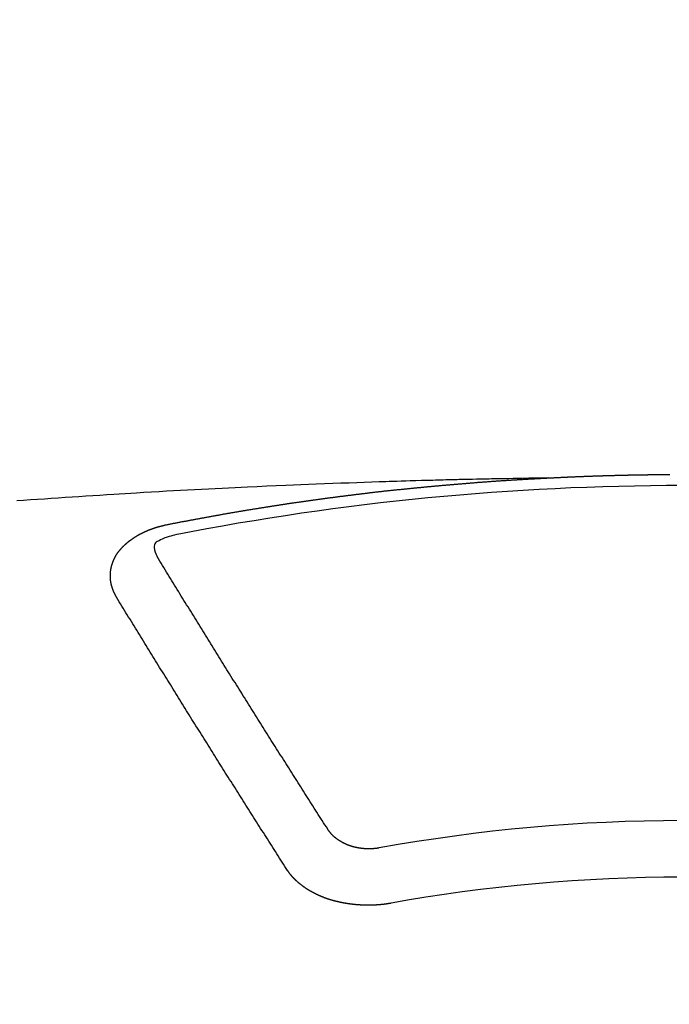
# Model space of a CAD drawing. Extents: x 27948 to 54421, y -25 to 8845.
# Drawn here: x 44860 to 44868, y 7025 to 7037 of the extents above; entities that cross this region are included whole.
import ezdxf

# ---------------------------------------------------------------- set-up
doc = ezdxf.new("R2010")
doc.units = 0
doc.header["$LTSCALE"] = 50
doc.header["$MEASUREMENT"] = 0
doc.layers.get('0').update_dxf_attribs({"linetype": 'CONTINUOUS'})
doc.layers.add('150-機器', color=8, linetype='CONTINUOUS')
doc.layers.add('160-文字', color=254, linetype='CONTINUOUS')
doc.styles.add('KH001', font='txt')
doc.dimstyles.new('KH1xx030', dxfattribs={"dimscale": 30, "dimtxt": 2, "dimasz": 0.6, "dimexe": 0.3, "dimexo": 1.2, "dimgap": 0.5, "dimtad": 3, "dimdec": 1, "dimdsep": 46, "dimlunit": 6, "dimtxsty": 'KH001', "dimblk": 'DOT', "dimcen": 1, "dimdle": 1, "dimclrd": 256, "dimclre": 256, "dimclrt": 256, "dimadec": 0, "dimazin": 0, "dimtfac": 1, "dimtdec": 1, "dimtix": 1, "dimtmove": 2, "dimatfit": 3, "dimldrblk": 'CLOSEDBLANK', "dimfxl": 1, "dimtolj": 1, "dimtzin": 0, "dimlwd": -1, "dimlwe": -1, "dimarcsym": 0})

# ---------------------------------------------------------------- blocks, each defined once
blk = doc.blocks.new('F402_H')
at = {"layer": '150-機器', "color": 13, "linetype": 'Continuous'}
for points in [[(-1.602, -266.136), (-1.595, -266.136), (-1.588, -266.136), (-1.582, -266.135), (-1.575, -266.135), (-1.568, -266.135), (-1.561, -266.134), (-1.555, -266.134), (-1.548, -266.134), (-1.541, -266.133), (-1.535, -266.133), (-1.528, -266.133), (-1.521, -266.132), (-1.515, -266.132), (-1.508, -266.132), (-1.501, -266.131), (-1.495, -266.131), (-1.488, -266.131), (-1.481, -266.13), (-1.475, -266.13), (-1.468, -266.13), (-1.461, -266.129), (-1.455, -266.129), (-1.449, -266.129), (-1.442, -266.128), (-1.435, -266.128), (-1.429, -266.128), (-1.422, -266.127), (-1.415, -266.127), (-1.409, -266.127), (-1.402, -266.126), (-1.395, -266.126), (-1.389, -266.126), (-1.382, -266.125), (-1.375, -266.125), (-1.368, -266.125), (-1.362, -266.124), (-1.355, -266.124), (-1.348, -266.124), (-1.342, -266.124), (-1.335, -266.123), (-1.328, -266.123), (-1.322, -266.123), (-1.315, -266.122), (-1.308, -266.122), (-1.301, -266.122), (-1.295, -266.122), (-1.288, -266.121), (-1.281, -266.121), (-1.275, -266.121), (-1.268, -266.12), (-1.261, -266.12), (-1.255, -266.12), (-1.248, -266.12), (-1.241, -266.119), (-1.235, -266.119), (-1.228, -266.119), (-1.221, -266.118), (-1.214, -266.118), (-1.208, -266.118), (-1.201, -266.118), (-1.194, -266.117), (-1.188, -266.117), (-1.181, -266.117), (-1.174, -266.117), (-1.168, -266.116), (-1.161, -266.116), (-1.154, -266.116), (-1.147, -266.116), (-1.141, -266.115), (-1.134, -266.115), (-1.127, -266.115), (-1.121, -266.115), (-1.114, -266.114), (-1.107, -266.114), (-1.1, -266.114), (-1.094, -266.114), (-1.087, -266.113), (-1.081, -266.113), (-1.075, -266.113), (-1.068, -266.113), (-1.061, -266.112), (-1.055, -266.112), (-1.048, -266.112), (-1.041, -266.112), (-1.034, -266.111), (-1.028, -266.111), (-1.021, -266.111), (-1.014, -266.111), (-1.008, -266.111), (-1.001, -266.11), (-0.994, -266.11), (-0.988, -266.11), (-0.981, -266.11), (-0.974, -266.109), (-0.967, -266.109), (-0.961, -266.109), (-0.954, -266.109), (-0.947, -266.109), (-0.941, -266.108), (-0.934, -266.108), (-0.927, -266.108), (-0.92, -266.108), (-0.914, -266.108), (-0.907, -266.107), (-0.9, -266.107), (-0.894, -266.107), (-0.887, -266.107), (-0.88, -266.107), (-0.874, -266.106), (-0.867, -266.106), (-0.86, -266.106), (-0.853, -266.106), (-0.847, -266.106), (-0.84, -266.105), (-0.833, -266.105), (-0.827, -266.105), (-0.82, -266.105), (-0.813, -266.105), (-0.806, -266.105), (-0.8, -266.104), (-0.793, -266.104), (-0.786, -266.104), (-0.78, -266.104), (-0.773, -266.104), (-0.766, -266.103), (-0.759, -266.103), (-0.753, -266.103), (-0.746, -266.103), (-0.739, -266.103), (-0.733, -266.103), (-0.726, -266.102), (-0.719, -266.102), (-0.713, -266.102), (-0.706, -266.102), (-0.7, -266.102), (-0.693, -266.102), (-0.687, -266.102), (-0.68, -266.101), (-0.673, -266.101), (-0.667, -266.101), (-0.66, -266.101), (-0.653, -266.101), (-0.646, -266.101), (-0.64, -266.1), (-0.633, -266.1), (-0.626, -266.1), (-0.62, -266.1), (-0.613, -266.1), (-0.606, -266.1), (-0.599, -266.1), (-0.593, -266.1), (-0.586, -266.099), (-0.579, -266.099), (-0.573, -266.099), (-0.566, -266.099), (-0.559, -266.099), (-0.552, -266.099), (-0.546, -266.099), (-0.539, -266.099), (-0.532, -266.098), (-0.526, -266.098), (-0.519, -266.098), (-0.512, -266.098), (-0.505, -266.098), (-0.499, -266.098), (-0.492, -266.098), (-0.485, -266.098), (-0.479, -266.098), (-0.472, -266.097), (-0.465, -266.097), (-0.458, -266.097), (-0.452, -266.097), (-0.445, -266.097), (-0.438, -266.097), (-0.432, -266.097), (-0.425, -266.097), (-0.418, -266.097), (-0.412, -266.097), (-0.405, -266.096), (-0.398, -266.096), (-0.391, -266.096), (-0.385, -266.096), (-0.378, -266.096), (-0.371, -266.096), (-0.365, -266.096), (-0.358, -266.096), (-0.351, -266.096), (-0.344, -266.096), (-0.338, -266.096), (-0.331, -266.096), (-0.325, -266.095), (-0.319, -266.095), (-0.312, -266.095), (-0.305, -266.095), (-0.298, -266.095), (-0.292, -266.095), (-0.285, -266.095), (-0.278, -266.095), (-0.272, -266.095), (-0.265, -266.095), (-0.258, -266.095), (-0.251, -266.095), (-0.245, -266.095), (-0.238, -266.095), (-0.231, -266.095), (-0.225, -266.095), (-0.218, -266.095), (-0.211, -266.094), (-0.204, -266.094), (-0.198, -266.094), (-0.191, -266.094), (-0.184, -266.094), (-0.178, -266.094), (-0.171, -266.094), (-0.164, -266.094), (-0.157, -266.094), (-0.151, -266.094)], [(-1.595, -266.136), (-1.673, -266.137), (-1.75, -266.139), (-1.828, -266.14), (-1.905, -266.142), (-1.958, -266.143), (-2.011, -266.144), (-2.064, -266.145), (-2.117, -266.146), (-2.147, -266.146), (-2.178, -266.147), (-2.208, -266.147), (-2.238, -266.148), (-2.269, -266.148), (-2.299, -266.149), (-2.329, -266.149), (-2.359, -266.15), (-2.382, -266.15), (-2.404, -266.151), (-2.427, -266.151), (-2.45, -266.152), (-2.495, -266.153), (-2.541, -266.154), (-2.587, -266.155), (-2.632, -266.156), (-2.655, -266.156), (-2.678, -266.157), (-2.7, -266.157), (-2.723, -266.158), (-2.753, -266.158), (-2.783, -266.159), (-2.814, -266.16), (-2.844, -266.161), (-2.874, -266.162), (-2.905, -266.163), (-2.935, -266.164), (-2.966, -266.165), (-3.034, -266.167), (-3.102, -266.168), (-3.17, -266.17), (-3.238, -266.172), (-3.291, -266.173), (-3.343, -266.175), (-3.396, -266.177), (-3.449, -266.179), (-3.488, -266.18), (-3.527, -266.181), (-3.566, -266.182), (-3.605, -266.183), (-3.694, -266.186), (-3.784, -266.189), (-3.873, -266.192), (-3.963, -266.196), (-4.061, -266.199), (-4.159, -266.203), (-4.258, -266.207), (-4.356, -266.211), (-4.446, -266.214), (-4.537, -266.218), (-4.627, -266.222), (-4.718, -266.226), (-4.831, -266.23), (-4.944, -266.235), (-5.057, -266.24), (-5.171, -266.246), (-5.246, -266.249), (-5.321, -266.253), (-5.397, -266.257), (-5.472, -266.261), (-5.555, -266.265), (-5.637, -266.269), (-5.72, -266.273), (-5.803, -266.277), (-5.886, -266.282), (-5.969, -266.286), (-6.051, -266.291), (-6.134, -266.295), (-6.224, -266.301), (-6.314, -266.306), (-6.404, -266.311), (-6.494, -266.316), (-6.562, -266.32), (-6.629, -266.324), (-6.697, -266.328), (-6.764, -266.332), (-6.847, -266.337), (-6.929, -266.343), (-7.012, -266.348), (-7.095, -266.353), (-7.177, -266.359), (-7.259, -266.364), (-7.341, -266.37), (-7.424, -266.375), (-7.506, -266.381), (-7.588, -266.387), (-7.671, -266.392), (-7.753, -266.398), (-7.835, -266.404), (-7.917, -266.41)], [(-6.135, -266.693), (-6.125, -266.691), (-6.116, -266.689), (-6.107, -266.687), (-6.098, -266.685), (-6.089, -266.684), (-6.079, -266.682), (-6.07, -266.68), (-6.061, -266.678), (-6.052, -266.676), (-6.043, -266.674), (-6.033, -266.673), (-6.024, -266.671), (-6.015, -266.669), (-6.006, -266.667), (-5.997, -266.665), (-5.987, -266.664), (-5.979, -266.662), (-5.97, -266.66), (-5.961, -266.658), (-5.951, -266.656), (-5.942, -266.655), (-5.933, -266.653), (-5.924, -266.651), (-5.915, -266.65), (-5.905, -266.649), (-5.896, -266.647), (-5.887, -266.645), (-5.878, -266.643), (-5.868, -266.641), (-5.859, -266.64), (-5.85, -266.638), (-5.841, -266.636), (-5.832, -266.634), (-5.822, -266.633), (-5.813, -266.631), (-5.804, -266.629), (-5.795, -266.627), (-5.785, -266.626), (-5.776, -266.624), (-5.767, -266.622), (-5.758, -266.621), (-5.748, -266.619), (-5.739, -266.617), (-5.73, -266.615), (-5.721, -266.614), (-5.711, -266.612), (-5.702, -266.61), (-5.693, -266.609), (-5.683, -266.607), (-5.674, -266.605), (-5.665, -266.603), (-5.656, -266.602), (-5.646, -266.6), (-5.637, -266.598), (-5.628, -266.597), (-5.619, -266.595), (-5.609, -266.593), (-5.601, -266.592), (-5.592, -266.59), (-5.582, -266.588), (-5.573, -266.587), (-5.564, -266.585), (-5.555, -266.583), (-5.545, -266.582), (-5.536, -266.58), (-5.527, -266.578), (-5.517, -266.577), (-5.508, -266.575), (-5.499, -266.573), (-5.49, -266.572), (-5.48, -266.57), (-5.471, -266.568), (-5.462, -266.567), (-5.452, -266.565), (-5.443, -266.564), (-5.434, -266.562), (-5.424, -266.56), (-5.415, -266.559), (-5.406, -266.557), (-5.397, -266.555), (-5.387, -266.554), (-5.378, -266.552), (-5.369, -266.551), (-5.359, -266.549), (-5.35, -266.547), (-5.341, -266.546), (-5.331, -266.544), (-5.322, -266.543), (-5.313, -266.541), (-5.303, -266.539), (-5.294, -266.538), (-5.285, -266.536), (-5.275, -266.535), (-5.266, -266.533), (-5.257, -266.532), (-5.247, -266.53), (-5.238, -266.528), (-5.229, -266.527), (-5.22, -266.525), (-5.211, -266.524), (-5.202, -266.522), (-5.192, -266.521), (-5.183, -266.519), (-5.174, -266.517), (-5.164, -266.516), (-5.155, -266.514), (-5.146, -266.513), (-5.136, -266.511), (-5.127, -266.51), (-5.118, -266.508), (-5.108, -266.507), (-5.099, -266.505), (-5.089, -266.504), (-5.08, -266.502), (-5.071, -266.501), (-5.061, -266.499), (-5.052, -266.498), (-5.043, -266.496), (-5.033, -266.495), (-5.024, -266.493), (-5.015, -266.492), (-5.005, -266.49), (-4.996, -266.489), (-4.986, -266.487), (-4.977, -266.486), (-4.968, -266.484), (-4.958, -266.483), (-4.949, -266.481), (-4.94, -266.48), (-4.93, -266.478), (-4.921, -266.477), (-4.911, -266.475), (-4.902, -266.474), (-4.893, -266.472), (-4.883, -266.471), (-4.874, -266.469), (-4.864, -266.468), (-4.855, -266.466), (-4.847, -266.465), (-4.837, -266.464), (-4.828, -266.462), (-4.818, -266.461), (-4.809, -266.459), (-4.8, -266.458), (-4.79, -266.456), (-4.781, -266.455), (-4.771, -266.453), (-4.762, -266.452), (-4.753, -266.451), (-4.743, -266.449), (-4.734, -266.448), (-4.724, -266.446), (-4.715, -266.445), (-4.706, -266.444), (-4.696, -266.442), (-4.687, -266.441), (-4.677, -266.439), (-4.668, -266.438), (-4.659, -266.437), (-4.649, -266.435), (-4.64, -266.434), (-4.63, -266.432), (-4.621, -266.431), (-4.611, -266.43), (-4.602, -266.428), (-4.593, -266.427), (-4.583, -266.425), (-4.574, -266.424), (-4.564, -266.423), (-4.555, -266.421), (-4.545, -266.42), (-4.536, -266.419), (-4.527, -266.417), (-4.517, -266.416), (-4.508, -266.415), (-4.498, -266.413), (-4.489, -266.412), (-4.479, -266.411), (-4.471, -266.409), (-4.461, -266.408), (-4.452, -266.407), (-4.443, -266.405), (-4.433, -266.404), (-4.424, -266.403), (-4.414, -266.401), (-4.405, -266.4), (-4.395, -266.399), (-4.386, -266.397), (-4.376, -266.396), (-4.367, -266.395), (-4.357, -266.393), (-4.348, -266.392), (-4.339, -266.391), (-4.329, -266.389), (-4.32, -266.388), (-4.31, -266.387), (-4.301, -266.386), (-4.291, -266.384), (-4.282, -266.383), (-4.272, -266.382), (-4.263, -266.38), (-4.253, -266.379), (-4.244, -266.378), (-4.234, -266.377), (-4.225, -266.375), (-4.215, -266.374), (-4.206, -266.373), (-4.197, -266.372), (-4.187, -266.37), (-4.178, -266.369), (-4.168, -266.368), (-4.159, -266.367), (-4.149, -266.365), (-4.14, -266.364), (-4.13, -266.363), (-4.121, -266.362), (-4.111, -266.36), (-4.102, -266.359), (-4.093, -266.358), (-4.084, -266.357), (-4.074, -266.355), (-4.065, -266.354), (-4.055, -266.353), (-4.046, -266.352), (-4.036, -266.351), (-4.027, -266.349), (-4.017, -266.348), (-4.008, -266.347), (-3.998, -266.346), (-3.989, -266.345), (-3.979, -266.343), (-3.97, -266.342), (-3.96, -266.341), (-3.951, -266.34), (-3.941, -266.339), (-3.932, -266.337), (-3.922, -266.336), (-3.913, -266.335), (-3.903, -266.334), (-3.894, -266.333), (-3.884, -266.332), (-3.875, -266.33), (-3.865, -266.329), (-3.856, -266.328), (-3.846, -266.327), (-3.837, -266.326), (-3.827, -266.325), (-3.817, -266.323), (-3.808, -266.322), (-3.798, -266.321), (-3.789, -266.32), (-3.779, -266.319), (-3.77, -266.318), (-3.76, -266.317), (-3.751, -266.316), (-3.741, -266.314), (-3.732, -266.313), (-3.722, -266.312), (-3.714, -266.311), (-3.704, -266.31), (-3.695, -266.309), (-3.685, -266.308), (-3.676, -266.307), (-3.666, -266.306), (-3.656, -266.304), (-3.647, -266.303), (-3.637, -266.302), (-3.628, -266.301), (-3.618, -266.3), (-3.609, -266.299), (-3.599, -266.298), (-3.59, -266.297), (-3.58, -266.296), (-3.571, -266.295), (-3.561, -266.294), (-3.551, -266.293), (-3.542, -266.291), (-3.532, -266.29), (-3.523, -266.289), (-3.513, -266.288), (-3.504, -266.287), (-3.494, -266.286), (-3.485, -266.285), (-3.475, -266.284), (-3.465, -266.283), (-3.456, -266.282), (-3.446, -266.281), (-3.437, -266.28), (-3.427, -266.279), (-3.418, -266.278), (-3.408, -266.277), (-3.399, -266.276), (-3.389, -266.275), (-3.379, -266.274), (-3.37, -266.273), (-3.36, -266.273), (-3.351, -266.272), (-3.342, -266.271), (-3.333, -266.27), (-3.323, -266.269), (-3.313, -266.268), (-3.304, -266.267), (-3.294, -266.266), (-3.285, -266.265), (-3.275, -266.264), (-3.266, -266.263), (-3.256, -266.262), (-3.246, -266.261), (-3.237, -266.26), (-3.227, -266.259), (-3.218, -266.258), (-3.208, -266.257), (-3.199, -266.256), (-3.189, -266.255), (-3.179, -266.254), (-3.17, -266.253), (-3.16, -266.252), (-3.151, -266.251), (-3.141, -266.25), (-3.131, -266.249), (-3.122, -266.248), (-3.112, -266.248), (-3.103, -266.247), (-3.093, -266.246), (-3.083, -266.245), (-3.074, -266.244), (-3.064, -266.243), (-3.055, -266.242), (-3.045, -266.241), (-3.035, -266.24), (-3.026, -266.239), (-3.016, -266.238), (-3.007, -266.237), (-2.997, -266.237), (-2.987, -266.236), (-2.978, -266.235), (-2.968, -266.234), (-2.96, -266.233), (-2.95, -266.232), (-2.94, -266.231), (-2.931, -266.23), (-2.921, -266.229), (-2.912, -266.229), (-2.902, -266.228), (-2.892, -266.227), (-2.883, -266.226), (-2.873, -266.225), (-2.864, -266.224), (-2.854, -266.223), (-2.844, -266.223), (-2.835, -266.222), (-2.825, -266.221), (-2.815, -266.22), (-2.806, -266.219), (-2.796, -266.218), (-2.787, -266.217), (-2.777, -266.217), (-2.767, -266.216), (-2.758, -266.215), (-2.748, -266.214), (-2.739, -266.213), (-2.729, -266.212), (-2.719, -266.212), (-2.71, -266.211), (-2.7, -266.21), (-2.69, -266.209), (-2.681, -266.208), (-2.671, -266.208), (-2.662, -266.207), (-2.652, -266.206), (-2.642, -266.205), (-2.633, -266.204), (-2.623, -266.204), (-2.613, -266.203), (-2.604, -266.202), (-2.594, -266.201), (-2.585, -266.201), (-2.576, -266.2), (-2.566, -266.199), (-2.557, -266.198), (-2.547, -266.197), (-2.537, -266.197), (-2.528, -266.196), (-2.518, -266.195), (-2.508, -266.194), (-2.499, -266.194), (-2.489, -266.193), (-2.479, -266.192), (-2.47, -266.191), (-2.46, -266.191), (-2.451, -266.19), (-2.441, -266.189), (-2.431, -266.188), (-2.422, -266.188), (-2.412, -266.187), (-2.402, -266.186), (-2.393, -266.186), (-2.383, -266.185), (-2.373, -266.184), (-2.364, -266.183), (-2.354, -266.183), (-2.344, -266.182), (-2.335, -266.181), (-2.325, -266.181), (-2.315, -266.18), (-2.306, -266.179), (-2.296, -266.178), (-2.287, -266.178), (-2.277, -266.177), (-2.267, -266.176), (-2.258, -266.176), (-2.248, -266.175), (-2.238, -266.174), (-2.229, -266.174), (-2.219, -266.173), (-2.21, -266.172), (-2.201, -266.172), (-2.191, -266.171), (-2.181, -266.17), (-2.172, -266.17), (-2.162, -266.169), (-2.152, -266.168), (-2.143, -266.168), (-2.133, -266.167), (-2.123, -266.166), (-2.114, -266.166), (-2.104, -266.165), (-2.094, -266.165), (-2.085, -266.164), (-2.075, -266.163), (-2.065, -266.163), (-2.056, -266.162), (-2.046, -266.161), (-2.036, -266.161), (-2.027, -266.16), (-2.017, -266.16), (-2.007, -266.159), (-1.998, -266.158), (-1.988, -266.158), (-1.978, -266.157), (-1.969, -266.157), (-1.959, -266.156), (-1.949, -266.156), (-1.94, -266.155), (-1.93, -266.154), (-1.92, -266.154), (-1.911, -266.153), (-1.901, -266.153), (-1.891, -266.152), (-1.881, -266.152), (-1.872, -266.151), (-1.862, -266.15), (-1.852, -266.15), (-1.843, -266.149), (-1.834, -266.149), (-1.824, -266.148), (-1.815, -266.148), (-1.805, -266.147), (-1.795, -266.147), (-1.786, -266.146), (-1.776, -266.146), (-1.766, -266.145), (-1.757, -266.145), (-1.747, -266.144), (-1.737, -266.143), (-1.728, -266.143), (-1.718, -266.142), (-1.708, -266.142), (-1.698, -266.141), (-1.689, -266.141), (-1.679, -266.14), (-1.669, -266.14), (-1.66, -266.139), (-1.65, -266.139), (-1.64, -266.138), (-1.631, -266.138), (-1.621, -266.137), (-1.611, -266.137), (-1.602, -266.136)], [(-6.73, -267.557), (-6.731, -267.555), (-6.732, -267.553), (-6.733, -267.551), (-6.735, -267.549), (-6.735, -267.546), (-6.736, -267.544), (-6.737, -267.542), (-6.738, -267.54), (-6.74, -267.538), (-6.741, -267.536), (-6.742, -267.534), (-6.743, -267.531), (-6.744, -267.529), (-6.745, -267.527), (-6.747, -267.525), (-6.748, -267.523), (-6.749, -267.521), (-6.75, -267.518), (-6.751, -267.516), (-6.752, -267.514), (-6.753, -267.512), (-6.754, -267.51), (-6.755, -267.508), (-6.756, -267.505), (-6.758, -267.503), (-6.759, -267.501), (-6.76, -267.499), (-6.761, -267.497), (-6.762, -267.494), (-6.763, -267.492), (-6.764, -267.49), (-6.765, -267.488), (-6.765, -267.486), (-6.766, -267.484), (-6.767, -267.481), (-6.768, -267.479), (-6.769, -267.477), (-6.77, -267.475), (-6.771, -267.472), (-6.772, -267.47), (-6.772, -267.468), (-6.773, -267.466), (-6.774, -267.464), (-6.775, -267.461), (-6.776, -267.459), (-6.776, -267.457), (-6.777, -267.455), (-6.778, -267.453), (-6.779, -267.45), (-6.779, -267.448), (-6.78, -267.446), (-6.781, -267.444), (-6.782, -267.441), (-6.782, -267.439), (-6.783, -267.437), (-6.784, -267.435), (-6.784, -267.432), (-6.785, -267.43), (-6.785, -267.428), (-6.786, -267.426), (-6.787, -267.423), (-6.787, -267.421), (-6.788, -267.419), (-6.788, -267.417), (-6.789, -267.414), (-6.79, -267.412), (-6.79, -267.41), (-6.791, -267.408), (-6.791, -267.405), (-6.792, -267.403), (-6.792, -267.402), (-6.793, -267.4), (-6.793, -267.397), (-6.794, -267.395), (-6.794, -267.393), (-6.794, -267.391), (-6.795, -267.388), (-6.795, -267.386), (-6.796, -267.384), (-6.796, -267.382), (-6.797, -267.379), (-6.797, -267.377), (-6.797, -267.375), (-6.798, -267.373), (-6.798, -267.37), (-6.798, -267.368), (-6.799, -267.366), (-6.799, -267.364), (-6.799, -267.361), (-6.8, -267.359), (-6.8, -267.357), (-6.8, -267.355), (-6.8, -267.352), (-6.801, -267.35), (-6.801, -267.348), (-6.801, -267.346), (-6.801, -267.343), (-6.802, -267.341), (-6.802, -267.339), (-6.802, -267.337), (-6.802, -267.334), (-6.802, -267.332), (-6.802, -267.33), (-6.803, -267.328), (-6.803, -267.325), (-6.803, -267.323), (-6.803, -267.321), (-6.803, -267.319), (-6.803, -267.316), (-6.803, -267.314), (-6.803, -267.312), (-6.803, -267.309), (-6.803, -267.307), (-6.803, -267.305), (-6.803, -267.303), (-6.803, -267.3), (-6.803, -267.298), (-6.803, -267.296), (-6.803, -267.294), (-6.803, -267.291), (-6.803, -267.289), (-6.803, -267.287), (-6.803, -267.285), (-6.803, -267.282), (-6.803, -267.28), (-6.803, -267.278), (-6.803, -267.276), (-6.802, -267.273), (-6.802, -267.271), (-6.802, -267.269), (-6.802, -267.267), (-6.802, -267.264), (-6.802, -267.262), (-6.801, -267.26), (-6.801, -267.258), (-6.801, -267.255), (-6.801, -267.253), (-6.801, -267.251), (-6.8, -267.249), (-6.8, -267.246), (-6.8, -267.244), (-6.8, -267.242), (-6.799, -267.24), (-6.799, -267.237), (-6.799, -267.235), (-6.798, -267.233), (-6.798, -267.231), (-6.798, -267.228), (-6.797, -267.226), (-6.797, -267.224), (-6.796, -267.222), (-6.796, -267.219), (-6.796, -267.217), (-6.795, -267.215), (-6.795, -267.213), (-6.794, -267.211), (-6.794, -267.208), (-6.793, -267.206), (-6.793, -267.204), (-6.793, -267.202), (-6.792, -267.199), (-6.792, -267.197), (-6.791, -267.195), (-6.791, -267.193), (-6.79, -267.191), (-6.789, -267.188), (-6.789, -267.186), (-6.788, -267.184), (-6.788, -267.182), (-6.787, -267.179), (-6.787, -267.177), (-6.786, -267.175), (-6.785, -267.173), (-6.785, -267.171), (-6.784, -267.168), (-6.783, -267.166), (-6.783, -267.164), (-6.782, -267.162), (-6.781, -267.16), (-6.781, -267.157), (-6.78, -267.155), (-6.779, -267.153), (-6.778, -267.151), (-6.778, -267.149), (-6.777, -267.147), (-6.776, -267.144), (-6.775, -267.142), (-6.775, -267.14), (-6.774, -267.138), (-6.773, -267.136), (-6.772, -267.133), (-6.771, -267.131), (-6.77, -267.129), (-6.77, -267.127), (-6.769, -267.125), (-6.768, -267.123), (-6.767, -267.12), (-6.766, -267.118), (-6.765, -267.116), (-6.764, -267.114), (-6.763, -267.112), (-6.762, -267.11), (-6.761, -267.108), (-6.76, -267.105), (-6.759, -267.103), (-6.758, -267.101), (-6.757, -267.099), (-6.756, -267.097), (-6.755, -267.095), (-6.754, -267.093), (-6.753, -267.091), (-6.752, -267.088), (-6.751, -267.086), (-6.75, -267.084), (-6.749, -267.082), (-6.748, -267.08), (-6.747, -267.078), (-6.745, -267.076), (-6.744, -267.074), (-6.743, -267.072), (-6.742, -267.07), (-6.741, -267.067), (-6.74, -267.065), (-6.738, -267.063), (-6.737, -267.061), (-6.736, -267.059), (-6.735, -267.057), (-6.734, -267.055), (-6.733, -267.053), (-6.732, -267.051), (-6.731, -267.049), (-6.729, -267.047), (-6.728, -267.045), (-6.727, -267.043), (-6.725, -267.041), (-6.724, -267.039), (-6.723, -267.037), (-6.721, -267.034), (-6.72, -267.032), (-6.718, -267.03), (-6.717, -267.028), (-6.716, -267.026), (-6.714, -267.025), (-6.713, -267.023), (-6.711, -267.021), (-6.71, -267.019), (-6.708, -267.017), (-6.707, -267.015), (-6.705, -267.013), (-6.704, -267.011), (-6.702, -267.009), (-6.701, -267.007), (-6.699, -267.005), (-6.698, -267.003), (-6.696, -267.002), (-6.695, -267), (-6.693, -266.998), (-6.692, -266.996), (-6.69, -266.994), (-6.688, -266.992), (-6.687, -266.99), (-6.685, -266.988), (-6.683, -266.986), (-6.682, -266.984), (-6.68, -266.982), (-6.678, -266.98), (-6.677, -266.978), (-6.675, -266.976), (-6.673, -266.974), (-6.672, -266.972), (-6.67, -266.971), (-6.668, -266.969), (-6.666, -266.967), (-6.665, -266.965), (-6.663, -266.963), (-6.661, -266.961), (-6.659, -266.959), (-6.658, -266.957), (-6.656, -266.956), (-6.654, -266.954), (-6.652, -266.952), (-6.65, -266.95), (-6.648, -266.948), (-6.647, -266.946), (-6.645, -266.944), (-6.643, -266.943), (-6.641, -266.941), (-6.639, -266.939), (-6.637, -266.937), (-6.635, -266.935), (-6.633, -266.933), (-6.631, -266.932), (-6.629, -266.93), (-6.627, -266.928), (-6.625, -266.926), (-6.623, -266.924), (-6.621, -266.923), (-6.619, -266.921), (-6.617, -266.919), (-6.615, -266.917), (-6.613, -266.916), (-6.611, -266.914), (-6.609, -266.912), (-6.607, -266.91), (-6.605, -266.909), (-6.603, -266.907), (-6.601, -266.905), (-6.599, -266.903), (-6.597, -266.902), (-6.595, -266.9), (-6.593, -266.898), (-6.591, -266.897), (-6.588, -266.895), (-6.586, -266.893), (-6.584, -266.891), (-6.582, -266.89), (-6.58, -266.888), (-6.578, -266.886), (-6.575, -266.885), (-6.573, -266.883), (-6.571, -266.881), (-6.569, -266.88), (-6.567, -266.878), (-6.564, -266.876), (-6.562, -266.875), (-6.56, -266.873), (-6.558, -266.871), (-6.555, -266.87), (-6.553, -266.868), (-6.551, -266.867), (-6.549, -266.865), (-6.546, -266.863), (-6.544, -266.862), (-6.542, -266.86), (-6.539, -266.859), (-6.537, -266.857), (-6.535, -266.855), (-6.532, -266.854), (-6.53, -266.852), (-6.528, -266.851), (-6.525, -266.849), (-6.523, -266.848), (-6.521, -266.846), (-6.518, -266.844), (-6.516, -266.843), (-6.513, -266.841), (-6.511, -266.84), (-6.509, -266.838), (-6.506, -266.837), (-6.504, -266.835), (-6.501, -266.834), (-6.499, -266.832), (-6.496, -266.831), (-6.494, -266.829), (-6.491, -266.828), (-6.489, -266.826), (-6.486, -266.825), (-6.484, -266.823), (-6.481, -266.822), (-6.479, -266.821), (-6.476, -266.819), (-6.474, -266.818), (-6.471, -266.816), (-6.469, -266.815), (-6.466, -266.813), (-6.464, -266.812), (-6.461, -266.81), (-6.458, -266.809), (-6.456, -266.808), (-6.453, -266.806), (-6.451, -266.805), (-6.448, -266.803), (-6.446, -266.802), (-6.443, -266.801), (-6.44, -266.799), (-6.438, -266.798), (-6.435, -266.797), (-6.432, -266.795), (-6.43, -266.794), (-6.427, -266.793), (-6.424, -266.791), (-6.422, -266.79), (-6.419, -266.789), (-6.416, -266.787), (-6.414, -266.786), (-6.411, -266.785), (-6.408, -266.783), (-6.406, -266.782), (-6.403, -266.781), (-6.4, -266.78), (-6.397, -266.778), (-6.395, -266.777), (-6.392, -266.776), (-6.389, -266.774), (-6.386, -266.773), (-6.384, -266.772), (-6.381, -266.771), (-6.378, -266.77), (-6.375, -266.768), (-6.372, -266.767), (-6.37, -266.766), (-6.367, -266.765), (-6.364, -266.763), (-6.361, -266.762), (-6.358, -266.761), (-6.357, -266.76), (-6.354, -266.759), (-6.351, -266.758), (-6.348, -266.756), (-6.345, -266.755), (-6.342, -266.754), (-6.339, -266.753), (-6.337, -266.752), (-6.334, -266.751), (-6.331, -266.75), (-6.328, -266.748), (-6.325, -266.747), (-6.322, -266.746), (-6.319, -266.745), (-6.316, -266.744), (-6.313, -266.743), (-6.31, -266.742), (-6.308, -266.741), (-6.305, -266.74), (-6.302, -266.739), (-6.299, -266.738), (-6.296, -266.737), (-6.293, -266.736), (-6.29, -266.735), (-6.287, -266.734), (-6.284, -266.733), (-6.281, -266.731), (-6.278, -266.73), (-6.275, -266.729), (-6.272, -266.729), (-6.269, -266.728), (-6.266, -266.727), (-6.263, -266.726), (-6.26, -266.725), (-6.257, -266.724), (-6.254, -266.723), (-6.251, -266.722), (-6.248, -266.721), (-6.245, -266.72), (-6.242, -266.719), (-6.238, -266.718), (-6.235, -266.717), (-6.232, -266.716), (-6.229, -266.716), (-6.226, -266.715), (-6.223, -266.714), (-6.22, -266.713), (-6.217, -266.712), (-6.214, -266.711), (-6.211, -266.711), (-6.207, -266.71), (-6.204, -266.709), (-6.201, -266.708), (-6.198, -266.707), (-6.195, -266.707), (-6.192, -266.706), (-6.189, -266.705), (-6.185, -266.704), (-6.182, -266.704), (-6.179, -266.703), (-6.176, -266.702), (-6.173, -266.701), (-6.17, -266.701), (-6.166, -266.7), (-6.163, -266.699), (-6.16, -266.698), (-6.157, -266.698), (-6.154, -266.697), (-6.15, -266.696), (-6.147, -266.695), (-6.144, -266.695), (-6.141, -266.694), (-6.138, -266.693), (-6.135, -266.693)], [(-6.021, -266.811), (-6.041, -266.817), (-6.062, -266.822), (-6.083, -266.827), (-6.103, -266.833), (-6.116, -266.837), (-6.129, -266.841), (-6.141, -266.845), (-6.154, -266.85), (-6.172, -266.857), (-6.189, -266.866), (-6.206, -266.874), (-6.224, -266.883), (-6.235, -266.888), (-6.247, -266.894), (-6.257, -266.9), (-6.266, -266.908), (-6.273, -266.919), (-6.278, -266.933), (-6.281, -266.948), (-6.282, -266.963), (-6.278, -266.992), (-6.27, -267.02), (-6.259, -267.047), (-6.246, -267.073)], [(-4.218, -270.316), (-4.234, -270.291), (-4.251, -270.266), (-4.267, -270.241), (-4.283, -270.216), (-4.299, -270.191), (-4.315, -270.166), (-4.331, -270.141), (-4.347, -270.116), (-4.363, -270.091), (-4.379, -270.066), (-4.395, -270.041), (-4.411, -270.016), (-4.427, -269.991), (-4.443, -269.966), (-4.459, -269.941), (-4.474, -269.916), (-4.49, -269.891), (-4.506, -269.865), (-4.522, -269.84), (-4.538, -269.815), (-4.554, -269.79), (-4.57, -269.765), (-4.586, -269.739), (-4.602, -269.714), (-4.618, -269.689), (-4.634, -269.665), (-4.65, -269.639), (-4.666, -269.614), (-4.682, -269.589), (-4.698, -269.563), (-4.714, -269.538), (-4.73, -269.513), (-4.746, -269.488), (-4.762, -269.462), (-4.778, -269.437), (-4.794, -269.412), (-4.81, -269.386), (-4.826, -269.361), (-4.842, -269.335), (-4.858, -269.31), (-4.874, -269.286), (-4.89, -269.26), (-4.906, -269.235), (-4.922, -269.209), (-4.938, -269.184), (-4.954, -269.159), (-4.97, -269.133), (-4.986, -269.108), (-5.002, -269.082), (-5.018, -269.057), (-5.034, -269.031), (-5.05, -269.006), (-5.066, -268.98), (-5.082, -268.955), (-5.098, -268.929), (-5.114, -268.905), (-5.13, -268.879), (-5.146, -268.854), (-5.162, -268.828), (-5.178, -268.802), (-5.194, -268.777), (-5.21, -268.751), (-5.226, -268.726), (-5.241, -268.7), (-5.257, -268.674), (-5.273, -268.649), (-5.289, -268.623), (-5.305, -268.598), (-5.321, -268.572), (-5.337, -268.546), (-5.353, -268.522), (-5.369, -268.496), (-5.385, -268.47), (-5.401, -268.445), (-5.417, -268.419), (-5.433, -268.393), (-5.449, -268.367), (-5.465, -268.342), (-5.481, -268.316), (-5.497, -268.29), (-5.513, -268.264), (-5.529, -268.239), (-5.545, -268.213), (-5.561, -268.187), (-5.577, -268.161), (-5.593, -268.136), (-5.608, -268.111), (-5.624, -268.085), (-5.64, -268.059), (-5.656, -268.033), (-5.672, -268.007), (-5.688, -267.981), (-5.704, -267.956), (-5.72, -267.93), (-5.736, -267.904), (-5.752, -267.878), (-5.768, -267.852), (-5.784, -267.826), (-5.8, -267.8), (-5.816, -267.775), (-5.832, -267.749), (-5.848, -267.723), (-5.864, -267.697), (-5.88, -267.672), (-5.896, -267.646), (-5.912, -267.62), (-5.928, -267.594), (-5.944, -267.568), (-5.96, -267.542), (-5.976, -267.516), (-5.991, -267.49), (-6.007, -267.464), (-6.023, -267.437), (-6.039, -267.411), (-6.055, -267.386), (-6.071, -267.36), (-6.087, -267.334), (-6.103, -267.308), (-6.119, -267.282), (-6.135, -267.256), (-6.151, -267.23), (-6.166, -267.204), (-6.182, -267.178), (-6.198, -267.151), (-6.214, -267.125), (-6.23, -267.099), (-6.246, -267.073)], [(-4.695, -270.81), (-4.711, -270.786), (-4.727, -270.761), (-4.743, -270.736), (-4.759, -270.711), (-4.776, -270.686), (-4.792, -270.661), (-4.808, -270.635), (-4.824, -270.61), (-4.84, -270.585), (-4.855, -270.56), (-4.871, -270.535), (-4.887, -270.509), (-4.903, -270.484), (-4.919, -270.459), (-4.935, -270.434), (-4.951, -270.41), (-4.968, -270.384), (-4.984, -270.359), (-5, -270.334), (-5.016, -270.308), (-5.032, -270.283), (-5.048, -270.258), (-5.064, -270.232), (-5.08, -270.207), (-5.096, -270.182), (-5.112, -270.156), (-5.128, -270.131), (-5.144, -270.106), (-5.16, -270.08), (-5.177, -270.055), (-5.193, -270.031), (-5.209, -270.005), (-5.225, -269.98), (-5.24, -269.954), (-5.256, -269.929), (-5.272, -269.904), (-5.288, -269.878), (-5.304, -269.853), (-5.32, -269.827), (-5.336, -269.802), (-5.352, -269.776), (-5.368, -269.751), (-5.385, -269.725), (-5.401, -269.7), (-5.417, -269.674), (-5.433, -269.65), (-5.449, -269.624), (-5.465, -269.599), (-5.481, -269.573), (-5.497, -269.548), (-5.513, -269.522), (-5.529, -269.496), (-5.545, -269.471), (-5.561, -269.445), (-5.577, -269.42), (-5.593, -269.394), (-5.608, -269.368), (-5.625, -269.343), (-5.641, -269.317), (-5.657, -269.291), (-5.673, -269.267), (-5.689, -269.241), (-5.705, -269.215), (-5.721, -269.19), (-5.737, -269.164), (-5.753, -269.138), (-5.769, -269.113), (-5.785, -269.087), (-5.801, -269.061), (-5.817, -269.035), (-5.833, -269.01), (-5.849, -268.984), (-5.865, -268.958), (-5.881, -268.932), (-5.898, -268.908), (-5.914, -268.882), (-5.93, -268.856), (-5.946, -268.83), (-5.962, -268.804), (-5.978, -268.778), (-5.993, -268.753), (-6.009, -268.727), (-6.025, -268.701), (-6.041, -268.675), (-6.057, -268.649), (-6.073, -268.623), (-6.089, -268.597), (-6.105, -268.571), (-6.121, -268.546), (-6.137, -268.521), (-6.153, -268.495), (-6.169, -268.469), (-6.185, -268.443), (-6.202, -268.417), (-6.218, -268.391), (-6.234, -268.365), (-6.25, -268.339), (-6.266, -268.313), (-6.282, -268.287), (-6.298, -268.261), (-6.314, -268.235), (-6.33, -268.209), (-6.346, -268.183), (-6.361, -268.157), (-6.377, -268.132), (-6.393, -268.106), (-6.409, -268.08), (-6.425, -268.053), (-6.441, -268.027), (-6.457, -268.001), (-6.473, -267.975), (-6.489, -267.949), (-6.505, -267.923), (-6.521, -267.897), (-6.537, -267.871), (-6.553, -267.844), (-6.569, -267.818), (-6.586, -267.792), (-6.602, -267.767), (-6.618, -267.741), (-6.634, -267.715), (-6.65, -267.688), (-6.666, -267.662), (-6.682, -267.636), (-6.698, -267.61), (-6.714, -267.583), (-6.73, -267.557)], [(-3.605, -270.541), (-3.609, -270.541), (-3.613, -270.542), (-3.616, -270.543), (-3.62, -270.543), (-3.624, -270.544), (-3.628, -270.544), (-3.631, -270.545), (-3.635, -270.546), (-3.639, -270.546), (-3.642, -270.546), (-3.646, -270.547), (-3.65, -270.547), (-3.654, -270.548), (-3.658, -270.548), (-3.661, -270.549), (-3.665, -270.549), (-3.669, -270.549), (-3.673, -270.55), (-3.677, -270.55), (-3.68, -270.55), (-3.684, -270.55), (-3.688, -270.551), (-3.692, -270.551), (-3.696, -270.551), (-3.7, -270.551), (-3.704, -270.551), (-3.707, -270.551), (-3.711, -270.552), (-3.715, -270.552), (-3.719, -270.552), (-3.722, -270.552), (-3.726, -270.552), (-3.73, -270.552), (-3.733, -270.552), (-3.737, -270.552), (-3.741, -270.552), (-3.745, -270.552), (-3.749, -270.552), (-3.753, -270.551), (-3.757, -270.551), (-3.761, -270.551), (-3.764, -270.551), (-3.768, -270.551), (-3.772, -270.551), (-3.776, -270.55), (-3.78, -270.55), (-3.784, -270.55), (-3.788, -270.549), (-3.791, -270.549), (-3.795, -270.549), (-3.799, -270.548), (-3.803, -270.548), (-3.807, -270.548), (-3.811, -270.547), (-3.815, -270.547), (-3.818, -270.546), (-3.822, -270.546), (-3.826, -270.545), (-3.83, -270.545), (-3.834, -270.544), (-3.838, -270.544), (-3.841, -270.543), (-3.845, -270.542), (-3.849, -270.542), (-3.853, -270.541), (-3.857, -270.54), (-3.86, -270.54), (-3.864, -270.539), (-3.868, -270.538), (-3.872, -270.537), (-3.875, -270.537), (-3.879, -270.536), (-3.883, -270.535), (-3.887, -270.534), (-3.89, -270.533), (-3.894, -270.532), (-3.898, -270.532), (-3.902, -270.531), (-3.905, -270.53), (-3.909, -270.529), (-3.913, -270.528), (-3.916, -270.527), (-3.92, -270.526), (-3.924, -270.525), (-3.927, -270.524), (-3.931, -270.523), (-3.934, -270.521), (-3.938, -270.52), (-3.942, -270.519), (-3.945, -270.518), (-3.949, -270.517), (-3.952, -270.516), (-3.956, -270.514), (-3.96, -270.513), (-3.963, -270.512), (-3.967, -270.51), (-3.97, -270.509), (-3.974, -270.508), (-3.977, -270.506), (-3.981, -270.505), (-3.984, -270.504), (-3.988, -270.502), (-3.991, -270.501), (-3.994, -270.499), (-3.998, -270.498), (-4.001, -270.496), (-4.005, -270.495), (-4.008, -270.493), (-4.011, -270.492), (-4.015, -270.49), (-4.018, -270.489), (-4.022, -270.487), (-4.025, -270.485), (-4.028, -270.484), (-4.031, -270.482), (-4.035, -270.48), (-4.038, -270.479), (-4.041, -270.477), (-4.044, -270.475), (-4.048, -270.473), (-4.051, -270.472), (-4.054, -270.47), (-4.057, -270.468), (-4.06, -270.466), (-4.063, -270.464), (-4.066, -270.462), (-4.069, -270.461), (-4.073, -270.459), (-4.076, -270.457), (-4.079, -270.455), (-4.082, -270.453), (-4.085, -270.451), (-4.088, -270.449), (-4.091, -270.447), (-4.093, -270.445), (-4.096, -270.443), (-4.098, -270.441), (-4.101, -270.439), (-4.104, -270.437), (-4.107, -270.435), (-4.11, -270.433), (-4.112, -270.431), (-4.115, -270.429), (-4.118, -270.427), (-4.121, -270.424), (-4.123, -270.422), (-4.126, -270.42), (-4.129, -270.418), (-4.131, -270.417), (-4.134, -270.415), (-4.136, -270.412), (-4.139, -270.41), (-4.142, -270.408), (-4.144, -270.406), (-4.147, -270.403), (-4.149, -270.401), (-4.152, -270.399), (-4.154, -270.397), (-4.156, -270.394), (-4.159, -270.392), (-4.161, -270.39), (-4.163, -270.387), (-4.166, -270.385), (-4.168, -270.383), (-4.17, -270.38), (-4.172, -270.378), (-4.175, -270.376), (-4.177, -270.373), (-4.179, -270.371), (-4.181, -270.368), (-4.183, -270.366), (-4.185, -270.364), (-4.187, -270.361), (-4.189, -270.359), (-4.191, -270.356), (-4.193, -270.354), (-4.195, -270.351), (-4.197, -270.349), (-4.199, -270.347), (-4.2, -270.344), (-4.202, -270.342), (-4.204, -270.339), (-4.206, -270.337), (-4.207, -270.334), (-4.209, -270.332), (-4.211, -270.329), (-4.212, -270.327), (-4.214, -270.324), (-4.215, -270.321), (-4.217, -270.319), (-4.218, -270.316)], [(-3.464, -271.199), (-3.467, -271.2), (-3.471, -271.201), (-3.474, -271.201), (-3.478, -271.202), (-3.481, -271.202), (-3.485, -271.203), (-3.488, -271.203), (-3.491, -271.204), (-3.495, -271.204), (-3.498, -271.205), (-3.502, -271.206), (-3.505, -271.206), (-3.509, -271.207), (-3.512, -271.207), (-3.516, -271.208), (-3.519, -271.208), (-3.523, -271.209), (-3.526, -271.209), (-3.53, -271.21), (-3.533, -271.21), (-3.537, -271.211), (-3.54, -271.211), (-3.544, -271.212), (-3.547, -271.212), (-3.551, -271.213), (-3.554, -271.213), (-3.558, -271.213), (-3.561, -271.214), (-3.565, -271.214), (-3.568, -271.215), (-3.572, -271.215), (-3.575, -271.215), (-3.579, -271.216), (-3.582, -271.216), (-3.586, -271.216), (-3.589, -271.217), (-3.593, -271.217), (-3.597, -271.217), (-3.6, -271.218), (-3.604, -271.218), (-3.607, -271.218), (-3.611, -271.219), (-3.614, -271.219), (-3.618, -271.219), (-3.621, -271.219), (-3.625, -271.22), (-3.629, -271.22), (-3.632, -271.22), (-3.636, -271.22), (-3.639, -271.22), (-3.643, -271.221), (-3.646, -271.221), (-3.65, -271.221), (-3.654, -271.221), (-3.657, -271.221), (-3.661, -271.222), (-3.664, -271.222), (-3.668, -271.222), (-3.672, -271.222), (-3.675, -271.222), (-3.679, -271.222), (-3.682, -271.222), (-3.686, -271.223), (-3.69, -271.223), (-3.693, -271.223), (-3.697, -271.223), (-3.7, -271.223), (-3.704, -271.223), (-3.707, -271.223), (-3.711, -271.223), (-3.715, -271.223), (-3.718, -271.223), (-3.721, -271.223), (-3.724, -271.223), (-3.728, -271.223), (-3.732, -271.223), (-3.735, -271.223), (-3.739, -271.223), (-3.743, -271.223), (-3.746, -271.223), (-3.75, -271.223), (-3.753, -271.223), (-3.757, -271.223), (-3.761, -271.223), (-3.764, -271.223), (-3.768, -271.223), (-3.771, -271.223), (-3.775, -271.223), (-3.779, -271.223), (-3.782, -271.223), (-3.786, -271.222), (-3.789, -271.222), (-3.793, -271.222), (-3.797, -271.222), (-3.8, -271.222), (-3.804, -271.222), (-3.807, -271.222), (-3.811, -271.222), (-3.815, -271.221), (-3.818, -271.221), (-3.822, -271.221), (-3.825, -271.221), (-3.829, -271.221), (-3.833, -271.22), (-3.836, -271.22), (-3.84, -271.22), (-3.843, -271.22), (-3.847, -271.219), (-3.851, -271.219), (-3.854, -271.219), (-3.858, -271.219), (-3.861, -271.218), (-3.865, -271.218), (-3.868, -271.218), (-3.872, -271.218), (-3.876, -271.217), (-3.879, -271.217), (-3.883, -271.217), (-3.886, -271.216), (-3.89, -271.216), (-3.894, -271.216), (-3.897, -271.215), (-3.901, -271.215), (-3.904, -271.214), (-3.908, -271.214), (-3.911, -271.214), (-3.915, -271.213), (-3.919, -271.213), (-3.922, -271.212), (-3.926, -271.212), (-3.929, -271.212), (-3.933, -271.211), (-3.936, -271.211), (-3.94, -271.21), (-3.943, -271.21), (-3.947, -271.209), (-3.951, -271.209), (-3.954, -271.208), (-3.958, -271.208), (-3.961, -271.207), (-3.965, -271.207), (-3.968, -271.206), (-3.972, -271.206), (-3.975, -271.205), (-3.979, -271.205), (-3.982, -271.204), (-3.986, -271.204), (-3.989, -271.203), (-3.993, -271.203), (-3.996, -271.202), (-4, -271.201), (-4.003, -271.201), (-4.007, -271.2), (-4.01, -271.2), (-4.014, -271.199), (-4.017, -271.198), (-4.021, -271.198), (-4.024, -271.197), (-4.028, -271.197), (-4.031, -271.196), (-4.035, -271.195), (-4.038, -271.195), (-4.042, -271.194), (-4.045, -271.193), (-4.049, -271.192), (-4.052, -271.192), (-4.056, -271.191), (-4.059, -271.19), (-4.063, -271.19), (-4.066, -271.189), (-4.07, -271.188), (-4.073, -271.187), (-4.076, -271.187), (-4.08, -271.186), (-4.083, -271.185), (-4.087, -271.184), (-4.09, -271.184), (-4.094, -271.183), (-4.097, -271.182), (-4.099, -271.181), (-4.103, -271.18), (-4.106, -271.179), (-4.11, -271.179), (-4.113, -271.178), (-4.116, -271.177), (-4.12, -271.176), (-4.123, -271.175), (-4.126, -271.174), (-4.13, -271.173), (-4.133, -271.173), (-4.137, -271.172), (-4.14, -271.172), (-4.143, -271.171), (-4.147, -271.17), (-4.15, -271.169), (-4.153, -271.168), (-4.157, -271.167), (-4.16, -271.166), (-4.163, -271.165), (-4.167, -271.164), (-4.17, -271.163), (-4.173, -271.162), (-4.176, -271.161), (-4.18, -271.16), (-4.183, -271.159), (-4.186, -271.158), (-4.19, -271.157), (-4.193, -271.156), (-4.196, -271.155), (-4.199, -271.154), (-4.203, -271.153), (-4.206, -271.152), (-4.209, -271.151), (-4.212, -271.15), (-4.216, -271.149), (-4.219, -271.148), (-4.222, -271.147), (-4.225, -271.145), (-4.228, -271.144), (-4.232, -271.143), (-4.235, -271.142), (-4.238, -271.141), (-4.241, -271.14), (-4.244, -271.139), (-4.247, -271.137), (-4.251, -271.136), (-4.254, -271.135), (-4.257, -271.134), (-4.26, -271.133), (-4.263, -271.131), (-4.266, -271.13), (-4.269, -271.129), (-4.272, -271.128), (-4.276, -271.127), (-4.279, -271.125), (-4.282, -271.124), (-4.285, -271.123), (-4.288, -271.122), (-4.291, -271.12), (-4.294, -271.119), (-4.297, -271.118), (-4.3, -271.117), (-4.303, -271.115), (-4.306, -271.114), (-4.309, -271.113), (-4.312, -271.111), (-4.315, -271.11), (-4.318, -271.109), (-4.321, -271.107), (-4.324, -271.106), (-4.327, -271.105), (-4.33, -271.103), (-4.333, -271.102), (-4.336, -271.101), (-4.339, -271.099), (-4.342, -271.098), (-4.345, -271.096), (-4.348, -271.095), (-4.351, -271.094), (-4.354, -271.092), (-4.357, -271.091), (-4.36, -271.089), (-4.362, -271.088), (-4.365, -271.087), (-4.368, -271.085), (-4.371, -271.084), (-4.374, -271.082), (-4.377, -271.081), (-4.38, -271.079), (-4.382, -271.078), (-4.385, -271.076), (-4.388, -271.075), (-4.391, -271.073), (-4.394, -271.072), (-4.397, -271.07), (-4.399, -271.069), (-4.402, -271.067), (-4.405, -271.066), (-4.408, -271.064), (-4.41, -271.063), (-4.413, -271.061), (-4.416, -271.06), (-4.419, -271.058), (-4.421, -271.057), (-4.424, -271.055), (-4.427, -271.054), (-4.43, -271.052), (-4.432, -271.05), (-4.435, -271.049), (-4.438, -271.047), (-4.44, -271.046), (-4.443, -271.044), (-4.446, -271.042), (-4.448, -271.041), (-4.451, -271.039), (-4.453, -271.038), (-4.456, -271.036), (-4.459, -271.034), (-4.461, -271.033), (-4.464, -271.031), (-4.466, -271.029), (-4.469, -271.028), (-4.472, -271.026), (-4.474, -271.024), (-4.476, -271.023), (-4.478, -271.021), (-4.481, -271.019), (-4.483, -271.018), (-4.486, -271.016), (-4.488, -271.014), (-4.491, -271.013), (-4.493, -271.011), (-4.496, -271.009), (-4.498, -271.007), (-4.501, -271.006), (-4.503, -271.004), (-4.506, -271.002), (-4.508, -271), (-4.51, -270.999), (-4.513, -270.997), (-4.515, -270.995), (-4.518, -270.993), (-4.52, -270.992), (-4.522, -270.99), (-4.525, -270.988), (-4.527, -270.986), (-4.529, -270.985), (-4.532, -270.983), (-4.534, -270.981), (-4.536, -270.979), (-4.539, -270.977), (-4.541, -270.976), (-4.543, -270.974), (-4.546, -270.972), (-4.548, -270.97), (-4.55, -270.968), (-4.552, -270.966), (-4.555, -270.965), (-4.557, -270.963), (-4.559, -270.961), (-4.561, -270.959), (-4.563, -270.957), (-4.566, -270.955), (-4.568, -270.953), (-4.57, -270.952), (-4.572, -270.95), (-4.574, -270.948), (-4.576, -270.946), (-4.579, -270.944), (-4.581, -270.942), (-4.583, -270.94), (-4.585, -270.938), (-4.587, -270.936), (-4.589, -270.935), (-4.591, -270.933), (-4.593, -270.931), (-4.595, -270.929), (-4.597, -270.927), (-4.599, -270.925), (-4.601, -270.923), (-4.603, -270.921), (-4.605, -270.919), (-4.607, -270.917), (-4.609, -270.915), (-4.611, -270.913), (-4.613, -270.911), (-4.615, -270.909), (-4.617, -270.907), (-4.619, -270.905), (-4.621, -270.903), (-4.623, -270.901), (-4.625, -270.899), (-4.627, -270.897), (-4.629, -270.896), (-4.63, -270.894), (-4.632, -270.892), (-4.634, -270.889), (-4.636, -270.887), (-4.638, -270.885), (-4.64, -270.883), (-4.641, -270.881), (-4.643, -270.879), (-4.645, -270.877), (-4.647, -270.875), (-4.648, -270.873), (-4.65, -270.871), (-4.652, -270.869), (-4.654, -270.867), (-4.655, -270.865), (-4.657, -270.863), (-4.659, -270.861), (-4.66, -270.859), (-4.662, -270.857), (-4.663, -270.855), (-4.665, -270.853), (-4.667, -270.851), (-4.668, -270.848), (-4.67, -270.846), (-4.671, -270.844), (-4.673, -270.842), (-4.674, -270.84), (-4.676, -270.838), (-4.677, -270.836), (-4.679, -270.834), (-4.68, -270.832), (-4.682, -270.83), (-4.683, -270.827), (-4.685, -270.825), (-4.686, -270.823), (-4.688, -270.821), (-4.689, -270.819), (-4.691, -270.817), (-4.692, -270.815), (-4.694, -270.813), (-4.695, -270.81)]]:
    blk.add_lwpolyline(points, dxfattribs=at)
for centre, radius, start, end in [((0, -297.518), 31.291, 78.8896, 101.1104), ((0, -290.362), 20.146, 79.6922, 100.3078), ((0, -290.362), 19.474, 79.6922, 100.3078)]:
    blk.add_arc(centre, radius, start, end, dxfattribs=at)
blk = doc.blocks.new('_ClosedBlank')
at = {"color": 0, "linetype": 'ByBlock', "lineweight": -2}
for p, q in [((-1, 0.16667), (0, 0)), ((-1, 0.16667), (-1, -0.16667)), ((0, 0), (-1, -0.16667))]:
    blk.add_line(p, q, dxfattribs=at)
blk = doc.blocks.new('_Dot')
at = {"color": 0, "linetype": 'ByBlock', "lineweight": -2}
blk.add_line((-0.5, 0), (-1, 0), dxfattribs=at)
at = {"color": 0, "linetype": 'ByBlock', "const_width": 0.5}
blk.add_lwpolyline([(-0.25, 0, 1), (0.25, 0, 1)], format="xyb", close=True, dxfattribs=at)

msp = doc.modelspace()

# ---------------------------------------------------------------- linework, layer by layer
at = {"layer": '150-機器', "color": 13}
for radius in [90.5, 80.5]:
    msp.add_circle((44868.337, 7092.418), radius, dxfattribs=at)

# ---------------------------------------------------------------- block references
at = {"layer": '150-機器'}
msp.add_blockref('F402_H', (44868.322, 7297.628), dxfattribs=at)

# ---------------------------------------------------------------- leaders
at = {"layer": '160-文字', "annotation_type": 0, "has_hookline": 1, "hookline_direction": 0}
for points, text_width in [([(44381.717, 7314.037), (45274.707, 5950.547), (45292.707, 5950.547)], 1630.051), ([(44743.667, 7305.094), (45734.209, 6255.538), (45752.209, 6255.538)], 1398.579), ([(44108.337, 7301.763), (45165.977, 5689.091), (45183.977, 5689.091)], 1240.203)]:
    msp.add_leader(points, dimstyle='KH1xx030', override={"dimgap": 0.5, "dimtad": 1}, dxfattribs=dict(at, text_width=text_width))

doc.saveas('drawing.dxf')
